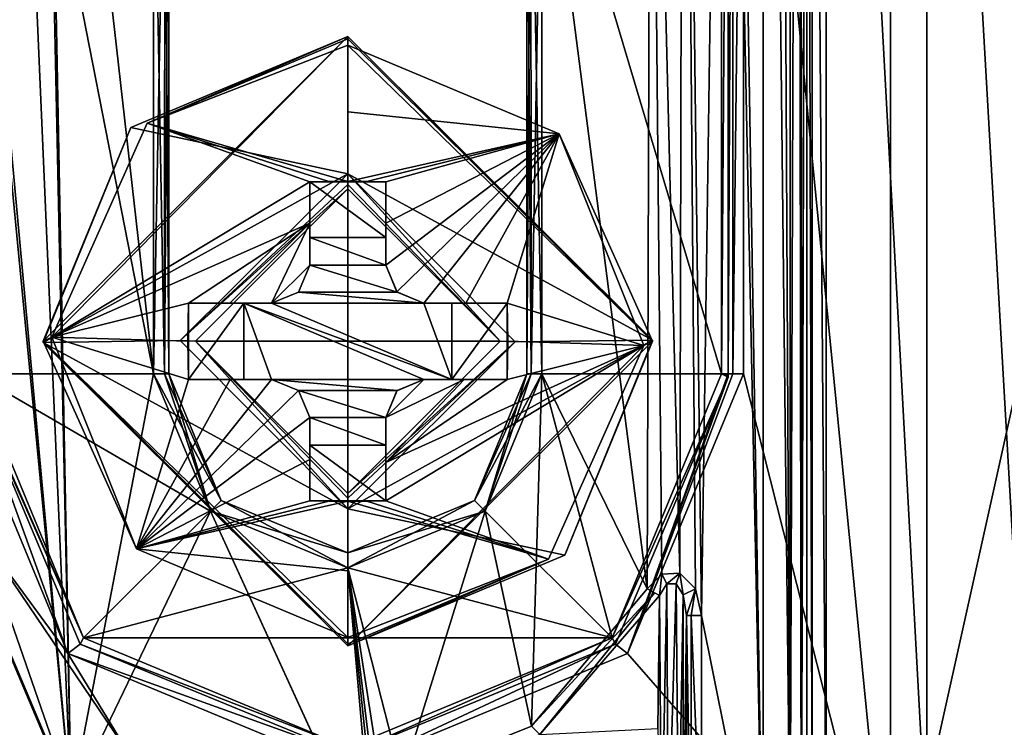
# Model space of a CAD drawing. Units: millimetres. Extents: x -128 to 1472, y -114 to 686.
# Drawn here: x 99 to 112, y 636 to 645 of the extents above; entities that cross this region are included whole.
import ezdxf

# ---------------------------------------------------------------- set-up
doc = ezdxf.new("R2010")
doc.units = ezdxf.units.MM
doc.header["$LTSCALE"] = 41.718519
for name, color, linetype in [('2163', 7, 'CONTINUOUS'), ('2199', 7, 'CONTINUOUS'), ('2200', 7, 'CONTINUOUS'), ('2236', 7, 'CONTINUOUS'), ('2237', 7, 'CONTINUOUS'), ('2246', 7, 'CONTINUOUS'), ('2247', 7, 'CONTINUOUS'), ('2248', 7, 'CONTINUOUS'), ('2251', 7, 'CONTINUOUS'), ('2252', 7, 'CONTINUOUS'), ('2253', 7, 'CONTINUOUS'), ('2255', 7, 'CONTINUOUS'), ('2256', 7, 'CONTINUOUS'), ('2257', 7, 'CONTINUOUS'), ('2258', 7, 'CONTINUOUS'), ('2261', 7, 'CONTINUOUS'), ('2262', 7, 'CONTINUOUS'), ('2263', 7, 'CONTINUOUS'), ('2264', 7, 'CONTINUOUS'), ('3731', 7, 'CONTINUOUS'), ('3746', 7, 'CONTINUOUS'), ('3747', 7, 'CONTINUOUS'), ('3748', 7, 'CONTINUOUS'), ('3749', 7, 'CONTINUOUS'), ('3750', 7, 'CONTINUOUS'), ('3752', 7, 'CONTINUOUS'), ('3757', 7, 'CONTINUOUS'), ('3758', 7, 'CONTINUOUS'), ('3765', 7, 'CONTINUOUS'), ('8123', 7, 'CONTINUOUS'), ('8124', 7, 'CONTINUOUS'), ('8125', 7, 'CONTINUOUS'), ('8126', 7, 'CONTINUOUS'), ('8127', 7, 'CONTINUOUS'), ('8128', 7, 'CONTINUOUS'), ('8129', 7, 'CONTINUOUS'), ('8130', 7, 'CONTINUOUS'), ('8131', 7, 'CONTINUOUS'), ('8132', 7, 'CONTINUOUS'), ('8133', 7, 'CONTINUOUS'), ('8134', 7, 'CONTINUOUS'), ('8135', 7, 'CONTINUOUS'), ('8136', 7, 'CONTINUOUS'), ('8137', 7, 'CONTINUOUS'), ('8138', 7, 'CONTINUOUS'), ('8139', 7, 'CONTINUOUS'), ('8140', 7, 'CONTINUOUS'), ('8141', 7, 'CONTINUOUS'), ('8142', 7, 'CONTINUOUS'), ('8143', 7, 'CONTINUOUS'), ('8144', 7, 'CONTINUOUS'), ('8145', 7, 'CONTINUOUS'), ('8146', 7, 'CONTINUOUS'), ('8147', 7, 'CONTINUOUS'), ('8148', 7, 'CONTINUOUS'), ('8149', 7, 'CONTINUOUS'), ('8150', 7, 'CONTINUOUS'), ('8151', 7, 'CONTINUOUS'), ('8152', 7, 'CONTINUOUS'), ('8153', 7, 'CONTINUOUS'), ('8170', 7, 'CONTINUOUS')]:
    doc.layers.add(name, color=color, linetype=linetype)

msp = doc.modelspace()

# ---------------------------------------------------------------- linework, layer by layer
at = {"layer": '2163', "color": 104, "linetype": 'Continuous'}
for points in [[(96.412, 665.238, 298.659), (99.369, 634.568, 298.659), (96.521, 665.463, 298.659), (96.412, 665.238, 298.659)], [(96.521, 665.463, 298.659), (99.369, 634.568, 298.659), (98.351, 657.922, 298.659), (96.521, 665.463, 298.659)], [(107.943, 663.891, 298.659), (108.457, 632.97, 298.659), (108.457, 665.304, 298.659), (107.943, 663.891, 298.659)], [(96.407, 641.58, 298.659), (99.369, 634.568, 298.659), (96.412, 665.238, 298.659), (96.407, 641.58, 298.659)], [(107.943, 663.891, 298.659), (107.943, 657.832, 298.659), (108.457, 632.97, 298.659), (107.943, 663.891, 298.659)], [(98.351, 657.922, 298.659), (99.369, 634.568, 298.659), (98.889, 657.042, 298.659), (98.351, 657.922, 298.659)], [(107.943, 657.832, 298.659), (107.406, 656.946, 298.659), (107.647, 636.996, 298.659), (107.943, 657.832, 298.659)], [(107.943, 657.832, 298.659), (107.647, 636.996, 298.659), (108.457, 632.97, 298.659), (107.943, 657.832, 298.659)], [(98.889, 657.042, 298.659), (99.369, 634.568, 298.659), (99.022, 652.766, 298.659), (98.889, 657.042, 298.659)], [(107.359, 637.55, 298.659), (107.406, 656.946, 298.659), (106.978, 652.766, 298.659), (107.359, 637.55, 298.659)], [(107.565, 637.347, 298.659), (107.406, 656.946, 298.659), (107.359, 637.55, 298.659), (107.565, 637.347, 298.659)], [(107.647, 636.996, 298.659), (107.406, 656.946, 298.659), (107.565, 637.347, 298.659), (107.647, 636.996, 298.659)], [(99.369, 634.568, 298.659), (100.45, 640.17, 298.659), (99.022, 652.766, 298.659), (99.369, 634.568, 298.659)], [(100.45, 640.17, 298.659), (100.45, 648.083, 298.659), (99.022, 652.766, 298.659), (100.45, 640.17, 298.659)], [(105.55, 648.083, 298.659), (106.933, 637.346, 298.659), (106.978, 652.766, 298.659), (105.55, 648.083, 298.659)], [(106.933, 637.346, 298.659), (107.123, 637.541, 298.659), (106.978, 652.766, 298.659), (106.933, 637.346, 298.659)], [(107.123, 637.541, 298.659), (107.359, 637.55, 298.659), (106.978, 652.766, 298.659), (107.123, 637.541, 298.659)], [(105.55, 640.17, 298.659), (106.933, 637.346, 298.659), (105.55, 648.083, 298.659), (105.55, 640.17, 298.659)], [(100.45, 640.17, 298.659), (99.369, 634.568, 298.659), (101.197, 638.367, 298.659), (100.45, 640.17, 298.659)], [(104.803, 638.367, 298.659), (105.413, 635.544, 298.659), (105.55, 640.17, 298.659), (104.803, 638.367, 298.659)], [(105.413, 635.544, 298.659), (106.933, 637.346, 298.659), (105.55, 640.17, 298.659), (105.413, 635.544, 298.659)], [(99.369, 634.568, 298.659), (103.478, 633.376, 298.659), (101.197, 638.367, 298.659), (99.369, 634.568, 298.659)], [(103.478, 633.376, 298.659), (103.347, 633.67, 298.659), (101.197, 638.367, 298.659), (103.478, 633.376, 298.659)], [(101.197, 638.367, 298.659), (103.347, 633.67, 298.659), (103, 637.62, 298.659), (101.197, 638.367, 298.659)], [(103, 637.62, 298.659), (103.71, 634.858, 298.659), (104.803, 638.367, 298.659), (103, 637.62, 298.659)], [(103.71, 634.858, 298.659), (105.413, 635.544, 298.659), (104.803, 638.367, 298.659), (103.71, 634.858, 298.659)], [(103.456, 634.688, 298.659), (103.71, 634.858, 298.659), (103, 637.62, 298.659), (103.456, 634.688, 298.659)], [(103.378, 634.523, 298.659), (103.456, 634.688, 298.659), (103, 637.62, 298.659), (103.378, 634.523, 298.659)], [(103.346, 634.297, 298.659), (103.378, 634.523, 298.659), (103, 637.62, 298.659), (103.346, 634.297, 298.659)], [(103.347, 633.67, 298.659), (103.346, 634.297, 298.659), (103, 637.62, 298.659), (103.347, 633.67, 298.659)], [(107.647, 636.996, 298.659), (107.647, 633.67, 298.659), (108.457, 632.97, 298.659), (107.647, 636.996, 298.659)]]:
    msp.add_3dface(points, dxfattribs=at)
at = {"layer": '2199', "color": 104, "linetype": 'Continuous'}
for points in [[(99.437, 634.442, 291.532), (96.475, 641.455, 291.517), (98.184, 638.044, 290.527), (99.437, 634.442, 291.532)], [(100.146, 635.148, 290.527), (99.437, 634.442, 291.532), (98.184, 638.044, 290.527), (100.146, 635.148, 290.527)]]:
    msp.add_3dface(points, dxfattribs=at)
at = {"layer": '2200', "color": 104, "linetype": 'Continuous'}
for points in [[(99.369, 634.568, 298.659), (96.407, 641.58, 298.659), (99.437, 634.442, 291.532), (99.369, 634.568, 298.659)], [(96.407, 641.58, 298.659), (96.475, 641.455, 291.517), (99.437, 634.442, 291.532), (96.407, 641.58, 298.659)]]:
    msp.add_3dface(points, dxfattribs=at)
at = {"layer": '2236', "color": 104, "linetype": 'Continuous'}
for points in [[(110.129, 656.751, 290.527), (110.129, 632.545, 290.527), (108.197, 652.17, 290.527), (110.129, 656.751, 290.527)], [(110.129, 632.545, 290.527), (108.197, 640.17, 290.527), (108.197, 652.17, 290.527), (110.129, 632.545, 290.527)], [(99.325, 636.496, 290.527), (98.184, 638.044, 290.527), (97.803, 640.17, 290.527), (99.325, 636.496, 290.527)], [(108.197, 640.17, 290.527), (110.129, 632.545, 290.527), (106.674, 636.496, 290.527), (108.197, 640.17, 290.527)], [(100.146, 635.148, 290.527), (98.184, 638.044, 290.527), (99.325, 636.496, 290.527), (100.146, 635.148, 290.527)], [(103, 634.974, 290.527), (100.146, 635.148, 290.527), (99.325, 636.496, 290.527), (103, 634.974, 290.527)], [(106.674, 636.496, 290.527), (110.129, 632.545, 290.527), (103, 634.974, 290.527), (106.674, 636.496, 290.527)]]:
    msp.add_3dface(points, dxfattribs=at)
at = {"layer": '2237', "color": 104, "linetype": 'Continuous'}
for points in [[(107.997, 640.17, 290.723), (107.997, 652.17, 290.723), (108.056, 652.17, 290.584), (107.997, 640.17, 290.723)], [(108.056, 640.17, 290.584), (107.997, 640.17, 290.723), (108.056, 652.17, 290.584), (108.056, 640.17, 290.584)], [(108.197, 652.17, 290.527), (108.197, 640.17, 290.527), (108.056, 640.17, 290.584), (108.197, 652.17, 290.527)], [(108.197, 652.17, 290.527), (108.056, 640.17, 290.584), (108.056, 652.17, 290.584), (108.197, 652.17, 290.527)]]:
    msp.add_3dface(points, dxfattribs=at)
at = {"layer": '2246', "color": 104, "linetype": 'Continuous'}
for points in [[(99.325, 636.496, 290.527), (97.803, 640.17, 290.527), (98.004, 640.125, 290.723), (99.325, 636.496, 290.527)], [(99.483, 636.621, 290.723), (99.325, 636.496, 290.527), (98.004, 640.125, 290.723), (99.483, 636.621, 290.723)], [(107.996, 640.125, 290.723), (106.674, 636.496, 290.527), (106.517, 636.621, 290.723), (107.996, 640.125, 290.723)], [(108.197, 640.17, 290.527), (106.674, 636.496, 290.527), (108.056, 640.17, 290.584), (108.197, 640.17, 290.527)], [(106.674, 636.496, 290.527), (107.997, 640.17, 290.723), (108.056, 640.17, 290.584), (106.674, 636.496, 290.527)], [(107.997, 640.17, 290.723), (106.674, 636.496, 290.527), (107.997, 640.147, 290.723), (107.997, 640.17, 290.723)], [(107.997, 640.147, 290.723), (106.674, 636.496, 290.527), (107.996, 640.125, 290.723), (107.997, 640.147, 290.723)], [(103, 635.174, 290.723), (99.325, 636.496, 290.527), (99.483, 636.621, 290.723), (103, 635.174, 290.723)], [(106.674, 636.496, 290.527), (103, 634.974, 290.527), (106.517, 636.621, 290.723), (106.674, 636.496, 290.527)], [(106.517, 636.621, 290.723), (103, 634.974, 290.527), (103, 635.174, 290.723), (106.517, 636.621, 290.723)], [(103, 634.974, 290.527), (99.325, 636.496, 290.527), (103, 635.174, 290.723), (103, 634.974, 290.527)]]:
    msp.add_3dface(points, dxfattribs=at)
at = {"layer": '2247', "color": 104, "linetype": 'Continuous'}
for points in [[(98.003, 640.147, 290.723), (98.003, 640.17, 290.723), (99.53, 636.701, 295.859), (98.003, 640.147, 290.723)], [(99.53, 636.701, 295.859), (98.003, 640.17, 290.723), (98.093, 640.17, 295.859), (99.53, 636.701, 295.859)], [(98.004, 640.125, 290.723), (98.003, 640.147, 290.723), (99.53, 636.701, 295.859), (98.004, 640.125, 290.723)], [(99.483, 636.621, 290.723), (98.004, 640.125, 290.723), (99.53, 636.701, 295.859), (99.483, 636.621, 290.723)], [(107.907, 640.17, 295.859), (107.996, 640.125, 290.723), (106.47, 636.701, 295.859), (107.907, 640.17, 295.859)], [(107.996, 640.125, 290.723), (106.517, 636.621, 290.723), (106.47, 636.701, 295.859), (107.996, 640.125, 290.723)], [(107.997, 640.17, 290.723), (107.997, 640.147, 290.723), (107.907, 640.17, 295.859), (107.997, 640.17, 290.723)], [(107.997, 640.147, 290.723), (107.996, 640.125, 290.723), (107.907, 640.17, 295.859), (107.997, 640.147, 290.723)], [(103, 635.263, 295.859), (99.483, 636.621, 290.723), (99.53, 636.701, 295.859), (103, 635.263, 295.859)], [(103, 635.174, 290.723), (99.483, 636.621, 290.723), (103, 635.263, 295.859), (103, 635.174, 290.723)], [(106.517, 636.621, 290.723), (103, 635.174, 290.723), (106.47, 636.701, 295.859), (106.517, 636.621, 290.723)], [(106.47, 636.701, 295.859), (103, 635.174, 290.723), (103, 635.263, 295.859), (106.47, 636.701, 295.859)]]:
    msp.add_3dface(points, dxfattribs=at)
at = {"layer": '2248', "color": 104, "linetype": 'Continuous'}
for points in [[(107.997, 652.17, 290.723), (107.997, 640.17, 290.723), (107.907, 640.17, 295.859), (107.997, 652.17, 290.723)], [(107.997, 652.17, 290.723), (107.907, 640.17, 295.859), (107.907, 652.17, 295.859), (107.997, 652.17, 290.723)]]:
    msp.add_3dface(points, dxfattribs=at)
at = {"layer": '2251', "color": 104, "linetype": 'Continuous'}
for points in [[(98.093, 640.17, 295.859), (98.093, 652.17, 295.859), (100.45, 640.17, 295.859), (98.093, 640.17, 295.859)], [(100.45, 640.17, 295.859), (98.093, 652.17, 295.859), (100.45, 648.083, 295.859), (100.45, 640.17, 295.859)], [(107.907, 652.17, 295.859), (107.907, 640.17, 295.859), (105.55, 648.083, 295.859), (107.907, 652.17, 295.859)], [(105.55, 648.083, 295.859), (107.907, 640.17, 295.859), (105.55, 640.17, 295.859), (105.55, 648.083, 295.859)], [(99.53, 636.701, 295.859), (98.093, 640.17, 295.859), (101.197, 638.367, 295.859), (99.53, 636.701, 295.859)], [(101.197, 638.367, 295.859), (98.093, 640.17, 295.859), (100.45, 640.17, 295.859), (101.197, 638.367, 295.859)], [(105.55, 640.17, 295.859), (106.47, 636.701, 295.859), (104.803, 638.367, 295.859), (105.55, 640.17, 295.859)], [(107.907, 640.17, 295.859), (106.47, 636.701, 295.859), (105.55, 640.17, 295.859), (107.907, 640.17, 295.859)], [(103, 637.62, 295.859), (99.53, 636.701, 295.859), (101.197, 638.367, 295.859), (103, 637.62, 295.859)], [(106.47, 636.701, 295.859), (103, 637.62, 295.859), (104.803, 638.367, 295.859), (106.47, 636.701, 295.859)], [(106.47, 636.701, 295.859), (99.53, 636.701, 295.859), (103, 637.62, 295.859), (106.47, 636.701, 295.859)], [(106.47, 636.701, 295.859), (103, 635.263, 295.859), (99.53, 636.701, 295.859), (106.47, 636.701, 295.859)]]:
    msp.add_3dface(points, dxfattribs=at)
at = {"layer": '2252', "color": 104, "linetype": 'Continuous'}
for points in [[(101.197, 638.367, 295.859), (100.45, 640.17, 295.859), (101.338, 638.508, 296.059), (101.197, 638.367, 295.859)], [(101.338, 638.508, 296.059), (100.45, 640.17, 295.859), (100.591, 640.17, 295.917), (101.338, 638.508, 296.059)], [(100.65, 640.17, 296.059), (101.338, 638.508, 296.059), (100.591, 640.17, 295.917), (100.65, 640.17, 296.059)], [(105.35, 640.17, 296.059), (104.803, 638.367, 295.859), (104.662, 638.508, 296.059), (105.35, 640.17, 296.059)], [(105.55, 640.17, 295.859), (104.803, 638.367, 295.859), (105.409, 640.17, 295.917), (105.55, 640.17, 295.859)], [(105.409, 640.17, 295.917), (104.803, 638.367, 295.859), (105.35, 640.17, 296.059), (105.409, 640.17, 295.917)], [(103, 637.82, 296.059), (101.197, 638.367, 295.859), (101.338, 638.508, 296.059), (103, 637.82, 296.059)], [(104.803, 638.367, 295.859), (103, 637.62, 295.859), (104.662, 638.508, 296.059), (104.803, 638.367, 295.859)], [(104.662, 638.508, 296.059), (103, 637.62, 295.859), (103, 637.82, 296.059), (104.662, 638.508, 296.059)], [(103, 637.62, 295.859), (101.197, 638.367, 295.859), (103, 637.82, 296.059), (103, 637.62, 295.859)]]:
    msp.add_3dface(points, dxfattribs=at)
at = {"layer": '2253', "color": 104, "linetype": 'Continuous'}
for points in [[(105.35, 640.17, 296.059), (105.35, 648.183, 296.059), (105.405, 648.155, 295.921), (105.35, 640.17, 296.059)], [(105.409, 640.17, 295.917), (105.35, 640.17, 296.059), (105.405, 648.155, 295.921), (105.409, 640.17, 295.917)], [(105.55, 648.083, 295.859), (105.409, 640.17, 295.917), (105.405, 648.155, 295.921), (105.55, 648.083, 295.859)], [(105.55, 648.083, 295.859), (105.55, 640.17, 295.859), (105.409, 640.17, 295.917), (105.55, 648.083, 295.859)]]:
    msp.add_3dface(points, dxfattribs=at)
at = {"layer": '2255', "color": 104, "linetype": 'Continuous'}
for points in [[(100.45, 640.17, 295.859), (100.45, 648.083, 295.859), (100.595, 648.155, 295.92), (100.45, 640.17, 295.859)], [(100.591, 640.17, 295.917), (100.45, 640.17, 295.859), (100.595, 648.155, 295.92), (100.591, 640.17, 295.917)], [(100.65, 640.17, 296.059), (100.591, 640.17, 295.917), (100.65, 648.183, 296.059), (100.65, 640.17, 296.059)], [(100.591, 640.17, 295.917), (100.595, 648.155, 295.92), (100.65, 648.183, 296.059), (100.591, 640.17, 295.917)]]:
    msp.add_3dface(points, dxfattribs=at)
at = {"layer": '2256', "color": 104, "linetype": 'Continuous'}
for points in [[(100.65, 640.17, 296.059), (100.65, 648.183, 296.059), (100.65, 648.183, 298.459), (100.65, 640.17, 296.059)], [(100.65, 640.17, 298.459), (100.65, 640.17, 296.059), (100.65, 648.183, 298.459), (100.65, 640.17, 298.459)]]:
    msp.add_3dface(points, dxfattribs=at)
at = {"layer": '2257', "color": 104, "linetype": 'Continuous'}
for points in [[(101.338, 638.508, 296.059), (100.65, 640.17, 296.059), (101.338, 638.508, 298.459), (101.338, 638.508, 296.059)], [(100.65, 640.17, 296.059), (100.65, 640.17, 298.459), (101.338, 638.508, 298.459), (100.65, 640.17, 296.059)], [(105.35, 640.17, 296.059), (104.662, 638.508, 296.059), (105.35, 640.17, 298.459), (105.35, 640.17, 296.059)], [(105.35, 640.17, 298.459), (104.662, 638.508, 296.059), (104.662, 638.508, 298.459), (105.35, 640.17, 298.459)], [(103, 637.82, 296.059), (101.338, 638.508, 296.059), (103, 637.82, 298.459), (103, 637.82, 296.059)], [(103, 637.82, 298.459), (101.338, 638.508, 296.059), (101.338, 638.508, 298.459), (103, 637.82, 298.459)], [(104.662, 638.508, 296.059), (103, 637.82, 296.059), (104.662, 638.508, 298.459), (104.662, 638.508, 296.059)], [(104.662, 638.508, 298.459), (103, 637.82, 296.059), (103, 637.82, 298.459), (104.662, 638.508, 298.459)]]:
    msp.add_3dface(points, dxfattribs=at)
at = {"layer": '2258', "color": 104, "linetype": 'Continuous'}
for points in [[(105.35, 648.183, 296.059), (105.35, 640.17, 296.059), (105.35, 648.183, 298.459), (105.35, 648.183, 296.059)], [(105.35, 640.17, 296.059), (105.35, 640.17, 298.459), (105.35, 648.183, 298.459), (105.35, 640.17, 296.059)]]:
    msp.add_3dface(points, dxfattribs=at)
at = {"layer": '2261', "color": 104, "linetype": 'Continuous'}
for points in [[(100.595, 648.155, 298.596), (100.45, 648.083, 298.659), (100.591, 640.17, 298.6), (100.595, 648.155, 298.596)], [(100.65, 640.17, 298.459), (100.595, 648.155, 298.596), (100.591, 640.17, 298.6), (100.65, 640.17, 298.459)], [(100.65, 640.17, 298.459), (100.65, 648.183, 298.459), (100.595, 648.155, 298.596), (100.65, 640.17, 298.459)], [(100.45, 648.083, 298.659), (100.45, 640.17, 298.659), (100.591, 640.17, 298.6), (100.45, 648.083, 298.659)]]:
    msp.add_3dface(points, dxfattribs=at)
at = {"layer": '2262', "color": 104, "linetype": 'Continuous'}
for points in [[(100.45, 640.17, 298.659), (101.197, 638.367, 298.659), (100.591, 640.17, 298.6), (100.45, 640.17, 298.659)], [(101.197, 638.367, 298.659), (100.65, 640.17, 298.459), (100.591, 640.17, 298.6), (101.197, 638.367, 298.659)], [(100.65, 640.17, 298.459), (101.197, 638.367, 298.659), (101.338, 638.508, 298.459), (100.65, 640.17, 298.459)], [(104.803, 638.367, 298.659), (105.55, 640.17, 298.659), (104.662, 638.508, 298.459), (104.803, 638.367, 298.659)], [(104.662, 638.508, 298.459), (105.55, 640.17, 298.659), (105.409, 640.17, 298.6), (104.662, 638.508, 298.459)], [(105.35, 640.17, 298.459), (104.662, 638.508, 298.459), (105.409, 640.17, 298.6), (105.35, 640.17, 298.459)], [(101.197, 638.367, 298.659), (103, 637.62, 298.659), (101.338, 638.508, 298.459), (101.197, 638.367, 298.659)], [(103, 637.62, 298.659), (103, 637.82, 298.459), (101.338, 638.508, 298.459), (103, 637.62, 298.659)], [(104.803, 638.367, 298.659), (104.662, 638.508, 298.459), (103, 637.82, 298.459), (104.803, 638.367, 298.659)], [(103, 637.62, 298.659), (104.803, 638.367, 298.659), (103, 637.82, 298.459), (103, 637.62, 298.659)]]:
    msp.add_3dface(points, dxfattribs=at)
at = {"layer": '2263', "color": 104, "linetype": 'Continuous'}
for points in [[(105.35, 648.183, 298.459), (105.35, 640.17, 298.459), (105.409, 640.17, 298.6), (105.35, 648.183, 298.459)], [(105.405, 648.155, 298.597), (105.35, 648.183, 298.459), (105.409, 640.17, 298.6), (105.405, 648.155, 298.597)], [(105.55, 640.17, 298.659), (105.55, 648.083, 298.659), (105.405, 648.155, 298.597), (105.55, 640.17, 298.659)], [(105.55, 640.17, 298.659), (105.405, 648.155, 298.597), (105.409, 640.17, 298.6), (105.55, 640.17, 298.659)]]:
    msp.add_3dface(points, dxfattribs=at)
at = {"layer": '2264', "color": 104, "linetype": 'Continuous'}
for points in [[(114.618, 632.514, 288.729), (110.129, 632.545, 290.527), (116.014, 659.046, 288.357), (114.618, 632.514, 288.729)], [(110.129, 632.545, 290.527), (110.129, 656.751, 290.527), (116.014, 659.046, 288.357), (110.129, 632.545, 290.527)]]:
    msp.add_3dface(points, dxfattribs=at)
at = {"layer": '3731', "color": 104, "linetype": 'Continuous'}
for points in [[(106.933, 637.346, 298.659), (105.413, 635.544, 298.659), (107.027, 637.296, 298.628), (106.933, 637.346, 298.659)], [(107.027, 637.296, 298.628), (105.413, 635.544, 298.659), (105.524, 635.434, 298.585), (107.027, 637.296, 298.628)], [(107.092, 637.261, 298.546), (107.027, 637.296, 298.628), (105.524, 635.434, 298.585), (107.092, 637.261, 298.546)], [(105.413, 635.544, 298.659), (103.71, 634.858, 298.659), (105.524, 635.434, 298.585), (105.413, 635.544, 298.659)]]:
    msp.add_3dface(points, dxfattribs=at)
at = {"layer": '3746', "color": 104, "linetype": 'Continuous'}
msp.add_3dface([(107.092, 637.261, 298.546), (105.524, 635.434, 298.585), (107.072, 635.513, 296.883), (107.092, 637.261, 298.546)], dxfattribs=at)
at = {"layer": '3747', "color": 104, "linetype": 'Continuous'}
for points in [[(107.092, 637.261, 298.546), (107.12, 633.795, 295.172), (107.191, 637.411, 298.598), (107.092, 637.261, 298.546)], [(107.12, 633.795, 295.172), (107.206, 633.808, 295.158), (107.191, 637.411, 298.598), (107.12, 633.795, 295.172)], [(107.191, 637.411, 298.598), (107.206, 633.808, 295.158), (107.311, 637.413, 298.598), (107.191, 637.411, 298.598)], [(107.206, 633.808, 295.158), (107.345, 633.768, 295.198), (107.311, 637.413, 298.598), (107.206, 633.808, 295.158)], [(107.311, 637.413, 298.598), (107.345, 633.768, 295.198), (107.404, 637.266, 298.551), (107.311, 637.413, 298.598)], [(107.12, 633.795, 295.172), (107.092, 637.261, 298.546), (107.072, 635.513, 296.883), (107.12, 633.795, 295.172)], [(107.345, 633.768, 295.198), (107.406, 633.669, 295.3), (107.404, 637.266, 298.551), (107.345, 633.768, 295.198)], [(107.404, 637.266, 298.551), (107.406, 633.669, 295.3), (107.447, 636.996, 298.461), (107.404, 637.266, 298.551)]]:
    msp.add_3dface(points, dxfattribs=at)
at = {"layer": '3748', "color": 104, "linetype": 'Continuous'}
for points in [[(107.123, 637.541, 298.659), (106.933, 637.346, 298.659), (107.092, 637.261, 298.546), (107.123, 637.541, 298.659)], [(107.123, 637.541, 298.659), (107.092, 637.261, 298.546), (107.191, 637.411, 298.598), (107.123, 637.541, 298.659)], [(107.359, 637.55, 298.659), (107.123, 637.541, 298.659), (107.191, 637.411, 298.598), (107.359, 637.55, 298.659)], [(107.359, 637.55, 298.659), (107.191, 637.411, 298.598), (107.311, 637.413, 298.598), (107.359, 637.55, 298.659)], [(107.359, 637.55, 298.659), (107.311, 637.413, 298.598), (107.404, 637.266, 298.551), (107.359, 637.55, 298.659)], [(107.565, 637.347, 298.659), (107.359, 637.55, 298.659), (107.404, 637.266, 298.551), (107.565, 637.347, 298.659)], [(106.933, 637.346, 298.659), (107.027, 637.296, 298.628), (107.092, 637.261, 298.546), (106.933, 637.346, 298.659)], [(107.565, 637.347, 298.659), (107.404, 637.266, 298.551), (107.447, 636.996, 298.461), (107.565, 637.347, 298.659)], [(107.565, 637.347, 298.659), (107.447, 636.996, 298.461), (107.509, 636.996, 298.603), (107.565, 637.347, 298.659)], [(107.647, 636.996, 298.659), (107.565, 637.347, 298.659), (107.509, 636.996, 298.603), (107.647, 636.996, 298.659)]]:
    msp.add_3dface(points, dxfattribs=at)
at = {"layer": '3749', "color": 104, "linetype": 'Continuous'}
for points in [[(107.447, 633.67, 298.461), (107.505, 633.67, 298.599), (107.447, 636.996, 298.461), (107.447, 633.67, 298.461)], [(107.447, 636.996, 298.461), (107.505, 633.67, 298.599), (107.509, 636.996, 298.603), (107.447, 636.996, 298.461)], [(107.505, 633.67, 298.599), (107.647, 633.67, 298.659), (107.509, 636.996, 298.603), (107.505, 633.67, 298.599)], [(107.647, 633.67, 298.659), (107.647, 636.996, 298.659), (107.509, 636.996, 298.603), (107.647, 633.67, 298.659)]]:
    msp.add_3dface(points, dxfattribs=at)
at = {"layer": '3750', "color": 104, "linetype": 'Continuous'}
msp.add_3dface([(107.406, 633.669, 295.3), (107.447, 633.67, 298.461), (107.447, 636.996, 298.461), (107.406, 633.669, 295.3)], dxfattribs=at)
at = {"layer": '3752', "color": 104, "linetype": 'Continuous'}
for points in [[(108.457, 665.304, 298.659), (108.457, 632.97, 298.659), (108.81, 633.677, 298.512), (108.457, 665.304, 298.659)], [(108.647, 664.923, 298.621), (108.457, 665.304, 298.659), (108.81, 633.677, 298.512), (108.647, 664.923, 298.621)], [(108.807, 664.603, 298.515), (108.647, 664.923, 298.621), (108.81, 633.677, 298.512), (108.807, 664.603, 298.515)], [(108.916, 664.279, 298.356), (108.807, 664.603, 298.515), (108.81, 633.677, 298.512), (108.916, 664.279, 298.356)], [(108.956, 633.97, 298.165), (108.916, 664.279, 298.356), (108.81, 633.677, 298.512), (108.956, 633.97, 298.165)], [(108.956, 663.891, 298.165), (108.916, 664.279, 298.356), (108.956, 633.97, 298.165), (108.956, 663.891, 298.165)]]:
    msp.add_3dface(points, dxfattribs=at)
at = {"layer": '3757', "color": 104, "linetype": 'Continuous'}
for points in [[(108.956, 663.891, 298.165), (108.956, 633.97, 298.165), (109.028, 658.312, 292.683), (108.956, 663.891, 298.165)], [(109.028, 658.312, 292.683), (108.956, 633.97, 298.165), (108.957, 633.97, 298.152), (109.028, 658.312, 292.683)], [(109.028, 633.969, 292.683), (109.028, 658.312, 292.683), (108.957, 633.97, 298.152), (109.028, 633.969, 292.683)]]:
    msp.add_3dface(points, dxfattribs=at)
at = {"layer": '3758', "color": 104, "linetype": 'Continuous'}
for points in [[(109.099, 658.312, 292.434), (109.028, 658.312, 292.683), (109.098, 633.97, 292.434), (109.099, 658.312, 292.434)], [(109.028, 658.312, 292.683), (109.028, 633.969, 292.683), (109.098, 633.97, 292.434), (109.028, 658.312, 292.683)], [(109.284, 633.97, 292.253), (109.099, 658.312, 292.434), (109.098, 633.97, 292.434), (109.284, 633.97, 292.253)], [(109.284, 658.312, 292.253), (109.099, 658.312, 292.434), (109.284, 633.97, 292.253), (109.284, 658.312, 292.253)]]:
    msp.add_3dface(points, dxfattribs=at)
at = {"layer": '3765', "color": 104, "linetype": 'Continuous'}
for points in [[(110.607, 657.62, 291.56), (109.284, 658.312, 292.253), (110.604, 633.97, 291.562), (110.607, 657.62, 291.56)], [(109.284, 658.312, 292.253), (109.284, 633.97, 292.253), (110.604, 633.97, 291.562), (109.284, 658.312, 292.253)], [(111.962, 633.97, 290.947), (110.607, 657.62, 291.56), (110.604, 633.97, 291.562), (111.962, 633.97, 290.947)], [(111.962, 657.008, 290.947), (110.607, 657.62, 291.56), (111.962, 633.97, 290.947), (111.962, 657.008, 290.947)]]:
    msp.add_3dface(points, dxfattribs=at)
at = {"layer": '8123', "color": 156, "linetype": 'Continuous'}
for points in [[(103, 644.596, 296.2), (100.15, 643.402, 296.2), (103, 642.796, 296.2), (103, 644.596, 296.2)], [(107, 640.612, 296.2), (103, 644.596, 296.2), (103, 642.796, 296.2), (107, 640.612, 296.2)], [(100.15, 643.402, 296.2), (99, 640.58, 296.2), (103, 642.796, 296.2), (100.15, 643.402, 296.2)], [(103, 642.796, 296.2), (99, 640.58, 296.2), (100.8, 640.605, 296.2), (103, 642.796, 296.2)], [(107, 640.612, 296.2), (103, 642.796, 296.2), (105.2, 640.588, 296.2), (107, 640.612, 296.2)], [(100.8, 640.605, 296.2), (99, 640.58, 296.2), (103, 638.396, 296.2), (100.8, 640.605, 296.2)], [(105.85, 637.79, 296.2), (107, 640.612, 296.2), (103, 638.396, 296.2), (105.85, 637.79, 296.2)], [(103, 638.396, 296.2), (107, 640.612, 296.2), (105.2, 640.588, 296.2), (103, 638.396, 296.2)], [(99, 640.58, 296.2), (103, 636.596, 296.2), (103, 638.396, 296.2), (99, 640.58, 296.2)], [(103, 636.596, 296.2), (105.85, 637.79, 296.2), (103, 638.396, 296.2), (103, 636.596, 296.2)]]:
    msp.add_3dface(points, dxfattribs=at)
at = {"layer": '8124', "color": 156, "linetype": 'Continuous'}
for points in [[(103, 644.596, 296.2), (107, 640.612, 296.2), (103, 644.596, 294.4), (103, 644.596, 296.2)], [(103, 644.596, 294.4), (107, 640.612, 296.2), (107, 640.596, 294.4), (103, 644.596, 294.4)], [(105.85, 637.79, 296.2), (103, 636.596, 296.2), (107, 640.596, 294.4), (105.85, 637.79, 296.2)], [(103, 636.596, 296.2), (103, 636.596, 294.4), (107, 640.596, 294.4), (103, 636.596, 296.2)], [(107, 640.612, 296.2), (105.85, 637.79, 296.2), (107, 640.596, 294.4), (107, 640.612, 296.2)]]:
    msp.add_3dface(points, dxfattribs=at)
at = {"layer": '8125', "color": 156, "linetype": 'Continuous'}
for points in [[(100.15, 643.402, 296.2), (103, 644.596, 296.2), (99, 640.596, 294.4), (100.15, 643.402, 296.2)], [(103, 644.596, 296.2), (103, 644.596, 294.4), (99, 640.596, 294.4), (103, 644.596, 296.2)], [(99, 640.58, 296.2), (100.15, 643.402, 296.2), (99, 640.596, 294.4), (99, 640.58, 296.2)], [(103, 636.596, 294.4), (99, 640.58, 296.2), (99, 640.596, 294.4), (103, 636.596, 294.4)], [(103, 636.596, 296.2), (99, 640.58, 296.2), (103, 636.596, 294.4), (103, 636.596, 296.2)]]:
    msp.add_3dface(points, dxfattribs=at)
at = {"layer": '8126', "color": 156, "linetype": 'Continuous'}
for points in [[(99, 640.596, 294.4), (103, 644.596, 294.4), (99.111, 640.649, 294.221), (99, 640.596, 294.4)], [(99.111, 640.649, 294.221), (103, 644.596, 294.4), (100.366, 643.458, 294.221), (99.111, 640.649, 294.221)], [(100.366, 643.458, 294.221), (103, 644.596, 294.4), (103, 644.566, 294.295), (100.366, 643.458, 294.221)], [(103, 644.486, 294.221), (100.366, 643.458, 294.221), (103, 644.566, 294.295), (103, 644.486, 294.221)], [(100.224, 637.871, 294.221), (99, 640.596, 294.4), (99.111, 640.649, 294.221), (100.224, 637.871, 294.221)], [(103, 636.596, 294.4), (99, 640.596, 294.4), (103, 636.626, 294.295), (103, 636.596, 294.4)], [(103, 636.706, 294.221), (99, 640.596, 294.4), (100.224, 637.871, 294.221), (103, 636.706, 294.221)], [(99, 640.596, 294.4), (103, 636.706, 294.221), (103, 636.626, 294.295), (99, 640.596, 294.4)]]:
    msp.add_3dface(points, dxfattribs=at)
at = {"layer": '8127', "color": 156, "linetype": 'Continuous'}
for points in [[(103, 644.596, 294.4), (107, 640.596, 294.4), (103, 644.566, 294.295), (103, 644.596, 294.4)], [(107, 640.596, 294.4), (103, 644.486, 294.221), (103, 644.566, 294.295), (107, 640.596, 294.4)], [(103, 644.486, 294.221), (107, 640.596, 294.4), (105.776, 643.321, 294.221), (103, 644.486, 294.221)], [(105.776, 643.321, 294.221), (107, 640.596, 294.4), (106.889, 640.543, 294.221), (105.776, 643.321, 294.221)], [(107, 640.596, 294.4), (103, 636.596, 294.4), (106.889, 640.543, 294.221), (107, 640.596, 294.4)], [(106.889, 640.543, 294.221), (103, 636.596, 294.4), (105.634, 637.734, 294.221), (106.889, 640.543, 294.221)], [(103, 636.596, 294.4), (103, 636.626, 294.295), (105.634, 637.734, 294.221), (103, 636.596, 294.4)], [(103, 636.626, 294.295), (103, 636.706, 294.221), (105.634, 637.734, 294.221), (103, 636.626, 294.295)]]:
    msp.add_3dface(points, dxfattribs=at)
at = {"layer": '8128', "color": 156, "linetype": 'Continuous'}
for points in [[(103, 644.486, 294.221), (105.776, 643.321, 294.221), (103, 643.609, 293.84), (103, 644.486, 294.221)], [(105.776, 643.321, 294.221), (103, 642.696, 293.558), (103, 643.609, 293.84), (105.776, 643.321, 294.221)], [(103, 642.696, 293.558), (105.776, 643.321, 294.221), (103.25, 642.695, 293.561), (103, 642.696, 293.558)], [(103.25, 642.695, 293.561), (105.776, 643.321, 294.221), (103.5, 642.69, 293.571), (103.25, 642.695, 293.561)], [(103.5, 642.69, 293.571), (105.776, 643.321, 294.221), (103.5, 642.147, 293.454), (103.5, 642.69, 293.571)], [(103.5, 642.147, 293.454), (105.776, 643.321, 294.221), (103.5, 641.596, 293.372), (103.5, 642.147, 293.454)], [(103.5, 641.596, 293.372), (105.776, 643.321, 294.221), (103.644, 641.245, 293.348), (103.5, 641.596, 293.372)], [(103.644, 641.245, 293.348), (105.776, 643.321, 294.221), (104, 641.096, 293.372), (103.644, 641.245, 293.348)], [(104, 641.096, 293.372), (105.776, 643.321, 294.221), (104.55, 641.096, 293.454), (104, 641.096, 293.372)], [(104.55, 641.096, 293.454), (105.776, 643.321, 294.221), (105.094, 641.096, 293.571), (104.55, 641.096, 293.454)], [(105.776, 643.321, 294.221), (106.889, 640.543, 294.221), (105.094, 641.096, 293.571), (105.776, 643.321, 294.221)], [(105.094, 641.096, 293.571), (106.889, 640.543, 294.221), (105.1, 640.596, 293.558), (105.094, 641.096, 293.571)], [(105.1, 640.596, 293.558), (106.889, 640.543, 294.221), (105.094, 640.096, 293.571), (105.1, 640.596, 293.558)], [(106.889, 640.543, 294.221), (105.634, 637.734, 294.221), (103.5, 638.502, 293.571), (106.889, 640.543, 294.221)], [(105.094, 640.096, 293.571), (106.889, 640.543, 294.221), (103.5, 639.006, 293.462), (105.094, 640.096, 293.571)], [(103.5, 639.006, 293.462), (106.889, 640.543, 294.221), (103.5, 638.502, 293.571), (103.5, 639.006, 293.462)], [(104.529, 640.096, 293.45), (105.094, 640.096, 293.571), (103.5, 639.006, 293.462), (104.529, 640.096, 293.45)], [(104, 640.096, 293.372), (104.529, 640.096, 293.45), (103.5, 639.596, 293.372), (104, 640.096, 293.372)], [(103.5, 639.596, 293.372), (104.529, 640.096, 293.45), (103.5, 639.006, 293.462), (103.5, 639.596, 293.372)], [(103.643, 639.946, 293.348), (104, 640.096, 293.372), (103.5, 639.596, 293.372), (103.643, 639.946, 293.348)], [(103.25, 638.498, 293.561), (105.634, 637.734, 294.221), (103, 638.496, 293.558), (103.25, 638.498, 293.561)], [(105.634, 637.734, 294.221), (103, 636.706, 294.221), (103, 638.496, 293.558), (105.634, 637.734, 294.221)], [(103, 638.496, 293.558), (103, 636.706, 294.221), (103, 637.583, 293.84), (103, 638.496, 293.558)], [(103.5, 638.502, 293.571), (105.634, 637.734, 294.221), (103.25, 638.498, 293.561), (103.5, 638.502, 293.571)]]:
    msp.add_3dface(points, dxfattribs=at)
at = {"layer": '8129', "color": 156, "linetype": 'Continuous'}
for points in [[(102.75, 642.695, 293.561), (103.5, 642.69, 293.571), (102.5, 642.69, 293.571), (102.75, 642.695, 293.561)], [(102.5, 642.69, 293.571), (103.5, 642.69, 293.571), (103.5, 641.961, 295.1), (102.5, 642.69, 293.571)], [(102.5, 641.961, 295.1), (102.5, 642.69, 293.571), (103.5, 641.961, 295.1), (102.5, 641.961, 295.1)], [(103, 642.696, 293.558), (103.25, 642.695, 293.561), (102.75, 642.695, 293.561), (103, 642.696, 293.558)], [(103.25, 642.695, 293.561), (103.5, 642.69, 293.571), (102.75, 642.695, 293.561), (103.25, 642.695, 293.561)]]:
    msp.add_3dface(points, dxfattribs=at)
at = {"layer": '8130', "color": 156, "linetype": 'Continuous'}
for points in [[(100.366, 643.458, 294.221), (103, 644.486, 294.221), (103, 642.696, 293.558), (100.366, 643.458, 294.221)], [(103, 642.696, 293.558), (103, 644.486, 294.221), (103, 643.609, 293.84), (103, 642.696, 293.558)], [(99.111, 640.649, 294.221), (100.366, 643.458, 294.221), (102.5, 642.69, 293.571), (99.111, 640.649, 294.221)], [(100.366, 643.458, 294.221), (103, 642.696, 293.558), (102.75, 642.695, 293.561), (100.366, 643.458, 294.221)], [(100.366, 643.458, 294.221), (102.75, 642.695, 293.561), (102.5, 642.69, 293.571), (100.366, 643.458, 294.221)], [(99.111, 640.649, 294.221), (102.5, 642.69, 293.571), (102.5, 642.146, 293.454), (99.111, 640.649, 294.221)], [(100.906, 641.096, 293.571), (99.111, 640.649, 294.221), (102.5, 642.146, 293.454), (100.906, 641.096, 293.571)], [(101.45, 641.096, 293.454), (100.906, 641.096, 293.571), (102.5, 642.146, 293.454), (101.45, 641.096, 293.454)], [(102, 641.096, 293.372), (101.45, 641.096, 293.454), (102.5, 642.146, 293.454), (102, 641.096, 293.372)], [(102.5, 641.596, 293.372), (102, 641.096, 293.372), (102.5, 642.146, 293.454), (102.5, 641.596, 293.372)], [(102.351, 641.24, 293.349), (102, 641.096, 293.372), (102.5, 641.596, 293.372), (102.351, 641.24, 293.349)], [(100.9, 640.596, 293.558), (99.111, 640.649, 294.221), (100.906, 641.096, 293.571), (100.9, 640.596, 293.558)], [(100.224, 637.871, 294.221), (99.111, 640.649, 294.221), (100.906, 640.096, 293.571), (100.224, 637.871, 294.221)], [(100.906, 640.096, 293.571), (99.111, 640.649, 294.221), (100.9, 640.596, 293.558), (100.906, 640.096, 293.571)], [(102.351, 639.952, 293.348), (100.224, 637.871, 294.221), (102, 640.096, 293.372), (102.351, 639.952, 293.348)], [(102, 640.096, 293.372), (100.224, 637.871, 294.221), (101.457, 640.096, 293.453), (102, 640.096, 293.372)], [(101.457, 640.096, 293.453), (100.224, 637.871, 294.221), (100.906, 640.096, 293.571), (101.457, 640.096, 293.453)], [(102.5, 639.596, 293.372), (100.224, 637.871, 294.221), (102.351, 639.952, 293.348), (102.5, 639.596, 293.372)], [(102.5, 639.046, 293.454), (100.224, 637.871, 294.221), (102.5, 639.596, 293.372), (102.5, 639.046, 293.454)], [(102.5, 638.502, 293.571), (100.224, 637.871, 294.221), (102.5, 639.046, 293.454), (102.5, 638.502, 293.571)], [(102.75, 638.498, 293.561), (100.224, 637.871, 294.221), (102.5, 638.502, 293.571), (102.75, 638.498, 293.561)], [(103, 638.496, 293.558), (100.224, 637.871, 294.221), (102.75, 638.498, 293.561), (103, 638.496, 293.558)], [(100.224, 637.871, 294.221), (103, 638.496, 293.558), (103, 637.583, 293.84), (100.224, 637.871, 294.221)], [(103, 636.706, 294.221), (100.224, 637.871, 294.221), (103, 637.583, 293.84), (103, 636.706, 294.221)]]:
    msp.add_3dface(points, dxfattribs=at)
at = {"layer": '8131', "color": 156, "linetype": 'Continuous'}
for points in [[(103.5, 638.502, 293.571), (102.5, 638.502, 293.571), (102.5, 639.232, 295.1), (103.5, 638.502, 293.571)], [(103.5, 639.232, 295.1), (103.5, 638.502, 293.571), (102.5, 639.232, 295.1), (103.5, 639.232, 295.1)], [(103.5, 638.502, 293.571), (103.25, 638.498, 293.561), (102.5, 638.502, 293.571), (103.5, 638.502, 293.571)], [(103.25, 638.498, 293.561), (102.75, 638.498, 293.561), (102.5, 638.502, 293.571), (103.25, 638.498, 293.561)], [(103.25, 638.498, 293.561), (103, 638.496, 293.558), (102.75, 638.498, 293.561), (103.25, 638.498, 293.561)]]:
    msp.add_3dface(points, dxfattribs=at)
at = {"layer": '8132', "color": 156, "linetype": 'Continuous'}
for points in [[(103.5, 639.596, 293.372), (103.5, 639.006, 293.462), (103.5, 638.502, 293.571), (103.5, 639.596, 293.372)], [(103.5, 639.596, 293.372), (103.5, 638.502, 293.571), (103.5, 639.232, 295.1), (103.5, 639.596, 293.372)], [(103.5, 639.596, 293.372), (103.5, 639.232, 295.1), (103.5, 639.596, 295.1), (103.5, 639.596, 293.372)]]:
    msp.add_3dface(points, dxfattribs=at)
at = {"layer": '8133', "color": 156, "linetype": 'Continuous'}
for points in [[(104, 640.096, 293.372), (103.643, 639.946, 293.348), (104, 640.096, 295.1), (104, 640.096, 293.372)], [(104, 640.096, 295.1), (103.643, 639.946, 293.348), (103.647, 639.949, 295.1), (104, 640.096, 295.1)], [(103.643, 639.946, 293.348), (103.5, 639.596, 293.372), (103.647, 639.949, 295.1), (103.643, 639.946, 293.348)], [(103.5, 639.596, 293.372), (103.5, 639.596, 295.1), (103.647, 639.949, 295.1), (103.5, 639.596, 293.372)]]:
    msp.add_3dface(points, dxfattribs=at)
at = {"layer": '8134', "color": 156, "linetype": 'Continuous'}
for points in [[(105.094, 640.096, 293.571), (104.529, 640.096, 293.45), (104, 640.096, 295.1), (105.094, 640.096, 293.571)], [(105.094, 640.096, 293.571), (104, 640.096, 295.1), (104.365, 640.096, 295.1), (105.094, 640.096, 293.571)], [(104.529, 640.096, 293.45), (104, 640.096, 293.372), (104, 640.096, 295.1), (104.529, 640.096, 293.45)]]:
    msp.add_3dface(points, dxfattribs=at)
at = {"layer": '8135', "color": 156, "linetype": 'Continuous'}
for points in [[(105.094, 641.096, 293.571), (105.094, 640.096, 293.571), (104.365, 640.096, 295.1), (105.094, 641.096, 293.571)], [(105.094, 641.096, 293.571), (104.365, 640.096, 295.1), (104.365, 641.096, 295.1), (105.094, 641.096, 293.571)], [(105.094, 641.096, 293.571), (105.1, 640.596, 293.558), (105.094, 640.096, 293.571), (105.094, 641.096, 293.571)]]:
    msp.add_3dface(points, dxfattribs=at)
at = {"layer": '8136', "color": 156, "linetype": 'Continuous'}
for points in [[(104, 641.096, 293.372), (104.55, 641.096, 293.454), (105.094, 641.096, 293.571), (104, 641.096, 293.372)], [(104, 641.096, 293.372), (105.094, 641.096, 293.571), (104.365, 641.096, 295.1), (104, 641.096, 293.372)], [(104, 641.096, 293.372), (104.365, 641.096, 295.1), (104, 641.096, 295.1), (104, 641.096, 293.372)]]:
    msp.add_3dface(points, dxfattribs=at)
at = {"layer": '8137', "color": 156, "linetype": 'Continuous'}
for points in [[(103.5, 641.596, 293.372), (103.644, 641.245, 293.348), (103.5, 641.596, 295.1), (103.5, 641.596, 293.372)], [(103.5, 641.596, 295.1), (103.644, 641.245, 293.348), (103.647, 641.243, 295.1), (103.5, 641.596, 295.1)], [(103.644, 641.245, 293.348), (104, 641.096, 293.372), (103.647, 641.243, 295.1), (103.644, 641.245, 293.348)], [(104, 641.096, 293.372), (104, 641.096, 295.1), (103.647, 641.243, 295.1), (104, 641.096, 293.372)]]:
    msp.add_3dface(points, dxfattribs=at)
at = {"layer": '8138', "color": 156, "linetype": 'Continuous'}
for points in [[(103.5, 642.69, 293.571), (103.5, 642.147, 293.454), (103.5, 641.596, 295.1), (103.5, 642.69, 293.571)], [(103.5, 641.961, 295.1), (103.5, 642.69, 293.571), (103.5, 641.596, 295.1), (103.5, 641.961, 295.1)], [(103.5, 642.147, 293.454), (103.5, 641.596, 293.372), (103.5, 641.596, 295.1), (103.5, 642.147, 293.454)]]:
    msp.add_3dface(points, dxfattribs=at)
at = {"layer": '8139', "color": 156, "linetype": 'Continuous'}
for points in [[(102.5, 641.961, 295.1), (103.5, 641.961, 295.1), (103.5, 641.596, 295.1), (102.5, 641.961, 295.1)], [(102.5, 641.961, 295.1), (103.5, 641.596, 295.1), (102.5, 641.596, 295.1), (102.5, 641.961, 295.1)], [(102.5, 641.596, 295.1), (103.647, 641.243, 295.1), (102.353, 641.243, 295.1), (102.5, 641.596, 295.1)], [(103.5, 641.596, 295.1), (103.647, 641.243, 295.1), (102.5, 641.596, 295.1), (103.5, 641.596, 295.1)], [(102.353, 641.243, 295.1), (104, 641.096, 295.1), (102, 641.096, 295.1), (102.353, 641.243, 295.1)], [(103.647, 641.243, 295.1), (104, 641.096, 295.1), (102.353, 641.243, 295.1), (103.647, 641.243, 295.1)], [(104.365, 640.096, 295.1), (104, 640.096, 295.1), (101.635, 641.096, 295.1), (104.365, 640.096, 295.1)], [(101.635, 641.096, 295.1), (104, 640.096, 295.1), (102, 640.096, 295.1), (101.635, 641.096, 295.1)], [(102, 641.096, 295.1), (104.365, 640.096, 295.1), (101.635, 641.096, 295.1), (102, 641.096, 295.1)], [(101.635, 640.096, 295.1), (101.635, 641.096, 295.1), (102, 640.096, 295.1), (101.635, 640.096, 295.1)], [(104, 641.096, 295.1), (104.365, 640.096, 295.1), (102, 641.096, 295.1), (104, 641.096, 295.1)], [(104.365, 641.096, 295.1), (104.365, 640.096, 295.1), (104, 641.096, 295.1), (104.365, 641.096, 295.1)], [(104, 640.096, 295.1), (103.647, 639.949, 295.1), (102, 640.096, 295.1), (104, 640.096, 295.1)], [(102, 640.096, 295.1), (103.647, 639.949, 295.1), (102.353, 639.949, 295.1), (102, 640.096, 295.1)], [(103.647, 639.949, 295.1), (103.5, 639.596, 295.1), (102.353, 639.949, 295.1), (103.647, 639.949, 295.1)], [(102.353, 639.949, 295.1), (103.5, 639.596, 295.1), (102.5, 639.596, 295.1), (102.353, 639.949, 295.1)], [(103.5, 639.232, 295.1), (102.5, 639.232, 295.1), (102.5, 639.596, 295.1), (103.5, 639.232, 295.1)], [(103.5, 639.596, 295.1), (103.5, 639.232, 295.1), (102.5, 639.596, 295.1), (103.5, 639.596, 295.1)]]:
    msp.add_3dface(points, dxfattribs=at)
at = {"layer": '8140', "color": 156, "linetype": 'Continuous'}
for points in [[(102.5, 642.69, 293.571), (102.5, 641.961, 295.1), (102.5, 641.596, 293.372), (102.5, 642.69, 293.571)], [(102.5, 642.69, 293.571), (102.5, 641.596, 293.372), (102.5, 642.146, 293.454), (102.5, 642.69, 293.571)], [(102.5, 641.596, 293.372), (102.5, 641.961, 295.1), (102.5, 641.596, 295.1), (102.5, 641.596, 293.372)]]:
    msp.add_3dface(points, dxfattribs=at)
at = {"layer": '8141', "color": 156, "linetype": 'Continuous'}
for points in [[(102.351, 641.24, 293.349), (102.5, 641.596, 293.372), (102.353, 641.243, 295.1), (102.351, 641.24, 293.349)], [(102.5, 641.596, 293.372), (102.5, 641.596, 295.1), (102.353, 641.243, 295.1), (102.5, 641.596, 293.372)], [(102.351, 641.24, 293.349), (102.353, 641.243, 295.1), (102, 641.096, 295.1), (102.351, 641.24, 293.349)], [(102, 641.096, 293.372), (102.351, 641.24, 293.349), (102, 641.096, 295.1), (102, 641.096, 293.372)]]:
    msp.add_3dface(points, dxfattribs=at)
at = {"layer": '8142', "color": 156, "linetype": 'Continuous'}
for points in [[(100.906, 641.096, 293.571), (101.45, 641.096, 293.454), (102, 641.096, 295.1), (100.906, 641.096, 293.571)], [(100.906, 641.096, 293.571), (102, 641.096, 295.1), (101.635, 641.096, 295.1), (100.906, 641.096, 293.571)], [(101.45, 641.096, 293.454), (102, 641.096, 293.372), (102, 641.096, 295.1), (101.45, 641.096, 293.454)]]:
    msp.add_3dface(points, dxfattribs=at)
at = {"layer": '8143', "color": 156, "linetype": 'Continuous'}
for points in [[(100.906, 640.096, 293.571), (100.9, 640.596, 293.558), (100.906, 641.096, 293.571), (100.906, 640.096, 293.571)], [(100.906, 640.096, 293.571), (100.906, 641.096, 293.571), (101.635, 641.096, 295.1), (100.906, 640.096, 293.571)], [(100.906, 640.096, 293.571), (101.635, 641.096, 295.1), (101.635, 640.096, 295.1), (100.906, 640.096, 293.571)]]:
    msp.add_3dface(points, dxfattribs=at)
at = {"layer": '8144', "color": 156, "linetype": 'Continuous'}
for points in [[(102, 640.096, 293.372), (101.457, 640.096, 293.453), (100.906, 640.096, 293.571), (102, 640.096, 293.372)], [(102, 640.096, 293.372), (100.906, 640.096, 293.571), (101.635, 640.096, 295.1), (102, 640.096, 293.372)], [(102, 640.096, 293.372), (101.635, 640.096, 295.1), (102, 640.096, 295.1), (102, 640.096, 293.372)]]:
    msp.add_3dface(points, dxfattribs=at)
at = {"layer": '8145', "color": 156, "linetype": 'Continuous'}
for points in [[(102.351, 639.952, 293.348), (102, 640.096, 293.372), (102.353, 639.949, 295.1), (102.351, 639.952, 293.348)], [(102, 640.096, 293.372), (102, 640.096, 295.1), (102.353, 639.949, 295.1), (102, 640.096, 293.372)], [(102.5, 639.596, 293.372), (102.351, 639.952, 293.348), (102.5, 639.596, 295.1), (102.5, 639.596, 293.372)], [(102.351, 639.952, 293.348), (102.353, 639.949, 295.1), (102.5, 639.596, 295.1), (102.351, 639.952, 293.348)]]:
    msp.add_3dface(points, dxfattribs=at)
at = {"layer": '8146', "color": 156, "linetype": 'Continuous'}
for points in [[(102.5, 638.502, 293.571), (102.5, 639.046, 293.454), (102.5, 639.596, 295.1), (102.5, 638.502, 293.571)], [(102.5, 639.232, 295.1), (102.5, 638.502, 293.571), (102.5, 639.596, 295.1), (102.5, 639.232, 295.1)], [(102.5, 639.046, 293.454), (102.5, 639.596, 293.372), (102.5, 639.596, 295.1), (102.5, 639.046, 293.454)]]:
    msp.add_3dface(points, dxfattribs=at)
at = {"layer": '8147', "color": 156, "linetype": 'Continuous'}
for points in [[(103, 642.796, 296.2), (100.8, 640.605, 296.2), (103, 642.655, 296.259), (103, 642.796, 296.2)], [(103, 642.655, 296.259), (100.8, 640.605, 296.2), (103, 642.596, 296.4), (103, 642.655, 296.259)], [(103, 642.596, 296.4), (100.8, 640.605, 296.2), (101, 640.596, 296.4), (103, 642.596, 296.4)], [(100.8, 640.605, 296.2), (103, 638.396, 296.2), (101, 640.596, 296.4), (100.8, 640.605, 296.2)], [(101, 640.596, 296.4), (103, 638.396, 296.2), (103, 638.538, 296.259), (101, 640.596, 296.4)], [(103, 638.596, 296.4), (101, 640.596, 296.4), (103, 638.538, 296.259), (103, 638.596, 296.4)]]:
    msp.add_3dface(points, dxfattribs=at)
at = {"layer": '8148', "color": 156, "linetype": 'Continuous'}
for points in [[(105.2, 640.588, 296.2), (103, 642.796, 296.2), (105, 640.596, 296.4), (105.2, 640.588, 296.2)], [(103, 642.796, 296.2), (103, 642.655, 296.259), (105, 640.596, 296.4), (103, 642.796, 296.2)], [(103, 642.655, 296.259), (103, 642.596, 296.4), (105, 640.596, 296.4), (103, 642.655, 296.259)], [(103, 638.596, 296.4), (105.2, 640.588, 296.2), (105, 640.596, 296.4), (103, 638.596, 296.4)], [(103, 638.396, 296.2), (105.2, 640.588, 296.2), (103, 638.538, 296.259), (103, 638.396, 296.2)], [(105.2, 640.588, 296.2), (103, 638.596, 296.4), (103, 638.538, 296.259), (105.2, 640.588, 296.2)]]:
    msp.add_3dface(points, dxfattribs=at)
at = {"layer": '8149', "color": 156, "linetype": 'Continuous'}
for points in [[(105, 640.596, 296.4), (103, 642.596, 296.4), (105, 640.596, 308.5), (105, 640.596, 296.4)], [(105, 640.596, 308.5), (103, 642.596, 296.4), (103, 642.596, 308.5), (105, 640.596, 308.5)], [(103, 638.596, 296.4), (105, 640.596, 296.4), (103, 638.596, 308.5), (103, 638.596, 296.4)], [(103, 638.596, 308.5), (105, 640.596, 296.4), (105, 640.596, 308.5), (103, 638.596, 308.5)]]:
    msp.add_3dface(points, dxfattribs=at)
at = {"layer": '8150', "color": 156, "linetype": 'Continuous'}
for points in [[(103, 642.596, 296.4), (101, 640.596, 296.4), (103, 642.596, 308.5), (103, 642.596, 296.4)], [(103, 642.596, 308.5), (101, 640.596, 296.4), (101, 640.596, 308.5), (103, 642.596, 308.5)], [(101, 640.596, 296.4), (103, 638.596, 296.4), (101, 640.596, 308.5), (101, 640.596, 296.4)], [(103, 638.596, 296.4), (103, 638.596, 308.5), (101, 640.596, 308.5), (103, 638.596, 296.4)]]:
    msp.add_3dface(points, dxfattribs=at)
at = {"layer": '8151', "color": 156, "linetype": 'Continuous'}
for points in [[(103, 642.596, 308.5), (101, 640.596, 308.5), (103, 640.596, 312.2), (103, 642.596, 308.5)], [(101, 640.596, 308.5), (103, 638.596, 308.5), (103, 640.596, 312.2), (101, 640.596, 308.5)]]:
    msp.add_3dface(points, dxfattribs=at)
at = {"layer": '8152', "color": 156, "linetype": 'Continuous'}
for points in [[(105, 640.596, 308.5), (103, 642.596, 308.5), (103, 640.596, 312.2), (105, 640.596, 308.5)], [(103, 638.596, 308.5), (105, 640.596, 308.5), (103, 640.596, 312.2), (103, 638.596, 308.5)]]:
    msp.add_3dface(points, dxfattribs=at)
at = {"layer": '8153', "linetype": 'Continuous'}
for points in [[(672, -94.5, 299), (-28, -94.5, 299), (672, 665.5, 299), (672, -94.5, 299)], [(672, 665.5, 299), (-28, -94.5, 299), (-28, 665.5, 299), (672, 665.5, 299)]]:
    msp.add_3dface(points, dxfattribs=at)
at = {"layer": '8170', "linetype": 'Continuous'}
for points in [[(-28, 685.5, 324), (-28, -114.5, 324), (672, -114.5, 324), (-28, 685.5, 324)], [(672, 685.5, 324), (-28, 685.5, 324), (672, -114.5, 324), (672, 685.5, 324)]]:
    msp.add_3dface(points, dxfattribs=at)

doc.saveas('drawing.dxf')
